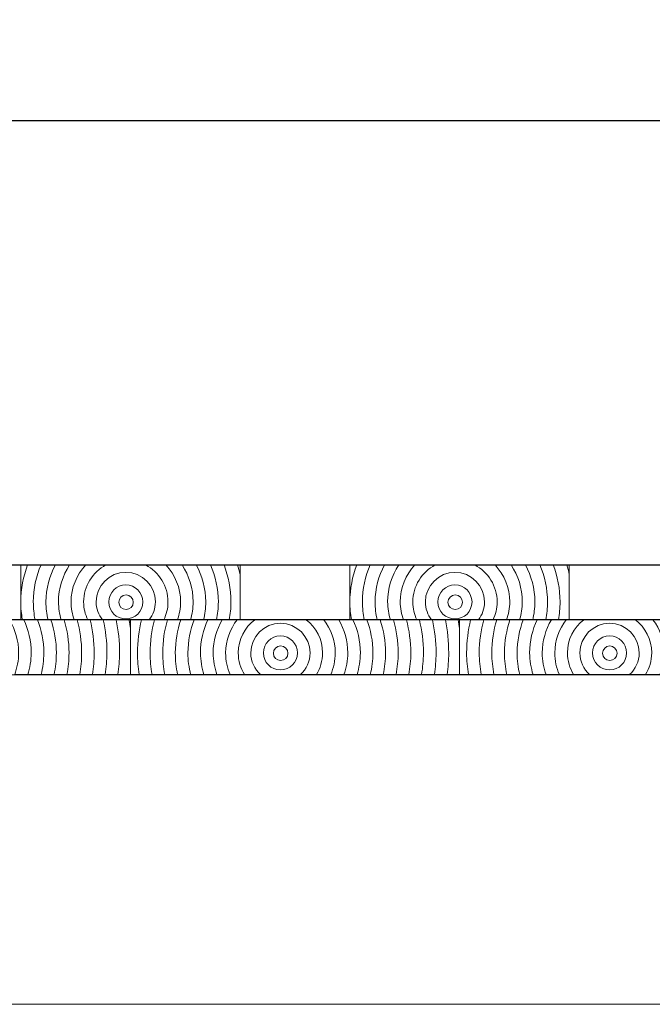
# Model space of a CAD drawing. Units: inches. Extents: x -509 to 24578, y -5951 to 3214.
# Drawn here: x 1065 to 1353, y 2766 to 3214 of the extents above; entities that cross this region are included whole.
import ezdxf

# ---------------------------------------------------------------- set-up
doc = ezdxf.new("R2010")
doc.units = ezdxf.units.IN
doc.header["$MEASUREMENT"] = 0
doc.layers.add('Namnruta', color=7, linetype='Continuous')
doc.styles.get("Standard").update_dxf_attribs({"font": 'verdana.ttf'})
doc.dimstyles.get("Standard").update_dxf_attribs({"dimtxt": 70, "dimasz": 70, "dimexe": 0.18, "dimexo": 0.0625, "dimgap": 0.09, "dimtad": 0, "dimtih": 1, "dimtoh": 1, "dimdec": 0, "dimzin": 0, "dimdsep": 46, "dimtxsty": 'Standard', "dimcen": 0.09, "dimadec": 0, "dimazin": 0, "dimtfac": 1, "dimtdec": 0, "dimtofl": 0, "dimtmove": 0, "dimatfit": 3, "dimfxl": 1, "dimtolj": 1, "dimtzin": 0, "dimarcsym": 0})

# ---------------------------------------------------------------- blocks, each defined once
blk = doc.blocks.new('*D207')
at = {"color": 0, "lineweight": -2, "transparency": 16777216}
for p, q in [((-432.9, 2966.06), (-432.9, 3168.52)), ((-362.9, 3168.34), (3026.38, 3168.34)), ((6647.1, 3168.34), (3257.81, 3168.34)), ((6717.1, 2966.06), (6717.1, 3168.52))]:
    blk.add_line(p, q, dxfattribs=at)
at = {"color": 0, "transparency": 16777216}
for points in [[(-362.9, 3180), (-362.9, 3156.67), (-432.9, 3168.34)], [(6647.1, 3180), (6647.1, 3156.67), (6717.1, 3168.34)]]:
    blk.add_solid(points, dxfattribs=at)
at = {"layer": 'Defpoints', "color": 0, "transparency": 16777216}
for p in [(6717.1, 3168.34), (-432.9, 2965.99), (6717.1, 2965.99)]:
    blk.add_point(p, dxfattribs=at)
at = {"color": 0, "transparency": 16777216, "insert": (3142.1, 3168.34), "char_height": 70, "attachment_point": 5}
blk.add_mtext('\\A1;7150', dxfattribs=at)

msp = doc.modelspace()

# ---------------------------------------------------------------- linework, layer by layer
msp.add_line((-432.9, 2965.99), (6717.1, 2965.99))
at = {"color": 7}
msp.add_line((6717.1, 2940.99), (-432.9, 2940.99), dxfattribs=at)
at = {"layer": 'Namnruta', "color": 7, "lineweight": 9}
for p, q in [((-359.89, 2915.95), (6641.34, 2915.95)), ((6641.34, 2765.92), (-359.89, 2765.92))]:
    msp.add_line(p, q, dxfattribs=at)
for points, knots in [([(1065.31, 2965.99), (1065.31, 2965.99), (1065.31, 2949.12), (1065.31, 2949.12), (1065.31, 2955.07), (1066.44, 2960.74), (1068.43, 2965.99), (1068.43, 2965.99), (1065.31, 2965.99), (1065.31, 2965.99)], [0, 0, 0, 0, 1, 1, 1, 2, 2, 2, 3, 3, 3, 3]), ([(1071.04, 2949.12), (1071.04, 2955.12), (1072.32, 2960.82), (1074.58, 2965.99), (1074.58, 2965.99), (1068.43, 2965.99), (1068.43, 2965.99), (1066.44, 2960.74), (1065.31, 2955.07), (1065.31, 2949.12), (1065.31, 2946.35), (1065.59, 2943.64), (1066.05, 2940.99), (1066.05, 2940.99), (1071.84, 2940.99), (1071.84, 2940.99), (1071.33, 2943.62), (1071.04, 2946.34), (1071.04, 2949.12)], [0, 0, 0, 0, 1, 1, 1, 2, 2, 2, 3, 3, 3, 4, 4, 4, 5, 5, 5, 6, 6, 6, 6]), ([(1076.77, 2949.12), (1076.77, 2955.24), (1078.43, 2960.93), (1081.11, 2965.99), (1081.11, 2965.99), (1074.58, 2965.99), (1074.58, 2965.99), (1072.32, 2960.82), (1071.04, 2955.12), (1071.04, 2949.12), (1071.04, 2946.34), (1071.33, 2943.62), (1071.84, 2940.99), (1071.84, 2940.99), (1077.76, 2940.99), (1077.76, 2940.99), (1077.16, 2943.61), (1076.77, 2946.32), (1076.77, 2949.12)], [0, 0, 0, 0, 1, 1, 1, 2, 2, 2, 3, 3, 3, 4, 4, 4, 5, 5, 5, 6, 6, 6, 6]), ([(1077.76, 2940.99), (1077.76, 2940.99), (1083.75, 2940.99), (1083.75, 2940.99), (1083.02, 2943.6), (1082.51, 2946.29), (1082.51, 2949.12), (1082.51, 2955.36), (1084.4, 2961.15), (1087.61, 2965.99), (1087.61, 2965.99), (1081.11, 2965.99), (1081.11, 2965.99), (1078.43, 2960.93), (1076.77, 2955.24), (1076.77, 2949.12), (1076.77, 2946.32), (1077.16, 2943.61), (1077.76, 2940.99)], [0, 0, 0, 0, 1, 1, 1, 2, 2, 2, 3, 3, 3, 4, 4, 4, 5, 5, 5, 6, 6, 6, 6]), ([(1088.25, 2949.12), (1088.25, 2955.65), (1090.82, 2961.54), (1094.92, 2965.99), (1094.92, 2965.99), (1087.61, 2965.99), (1087.61, 2965.99), (1084.4, 2961.15), (1082.51, 2955.36), (1082.51, 2949.12), (1082.51, 2946.29), (1083.02, 2943.6), (1083.75, 2940.99), (1083.75, 2940.99), (1089.72, 2940.99), (1089.72, 2940.99), (1088.83, 2943.55), (1088.25, 2946.26), (1088.25, 2949.12)], [0, 0, 0, 0, 1, 1, 1, 2, 2, 2, 3, 3, 3, 4, 4, 4, 5, 5, 5, 6, 6, 6, 6]), ([(1093.98, 2949.12), (1093.98, 2956.45), (1098.14, 2962.74), (1104.17, 2965.99), (1104.17, 2965.99), (1094.92, 2965.99), (1094.92, 2965.99), (1090.82, 2961.54), (1088.25, 2955.65), (1088.25, 2949.12), (1088.25, 2946.26), (1088.83, 2943.55), (1089.72, 2940.99), (1089.72, 2940.99), (1095.85, 2940.99), (1095.85, 2940.99), (1094.68, 2943.47), (1093.98, 2946.21), (1093.98, 2949.12)], [0, 0, 0, 0, 1, 1, 1, 2, 2, 2, 3, 3, 3, 4, 4, 4, 5, 5, 5, 6, 6, 6, 6]), ([(1093.98, 2949.12), (1093.98, 2946.21), (1094.68, 2943.47), (1095.85, 2940.99), (1095.85, 2940.99), (1102.52, 2940.99), (1102.52, 2940.99), (1100.78, 2943.26), (1099.71, 2946.06), (1099.71, 2949.13), (1099.71, 2956.57), (1105.76, 2962.62), (1113.2, 2962.62), (1120.64, 2962.62), (1126.69, 2956.57), (1126.69, 2949.13), (1126.69, 2946.06), (1125.63, 2943.26), (1123.89, 2940.99), (1123.89, 2940.99), (1130.56, 2940.99), (1130.56, 2940.99), (1131.73, 2943.47), (1132.43, 2946.21), (1132.43, 2949.12), (1132.43, 2956.45), (1128.28, 2962.74), (1122.24, 2965.99), (1122.24, 2965.99), (1104.17, 2965.99), (1104.17, 2965.99), (1098.14, 2962.74), (1093.98, 2956.45), (1093.98, 2949.12)], [0, 0, 0, 0, 1, 1, 1, 2, 2, 2, 3, 3, 3, 4, 4, 4, 5, 5, 5, 6, 6, 6, 7, 7, 7, 8, 8, 8, 9, 9, 9, 10, 10, 10, 11, 11, 11, 11]), ([(1131.49, 2965.99), (1131.49, 2965.99), (1122.24, 2965.99), (1122.24, 2965.99), (1128.28, 2962.74), (1132.43, 2956.45), (1132.43, 2949.12), (1132.43, 2946.21), (1131.73, 2943.47), (1130.56, 2940.99), (1130.56, 2940.99), (1136.7, 2940.99), (1136.7, 2940.99), (1137.59, 2943.55), (1138.18, 2946.26), (1138.18, 2949.12), (1138.18, 2955.65), (1135.6, 2961.54), (1131.49, 2965.99)], [0, 0, 0, 0, 1, 1, 1, 2, 2, 2, 3, 3, 3, 4, 4, 4, 5, 5, 5, 6, 6, 6, 6]), ([(1138.18, 2949.12), (1138.18, 2946.26), (1137.59, 2943.55), (1136.7, 2940.99), (1136.7, 2940.99), (1142.67, 2940.99), (1142.67, 2940.99), (1143.4, 2943.6), (1143.91, 2946.29), (1143.91, 2949.12), (1143.91, 2955.36), (1142.02, 2961.15), (1138.82, 2965.99), (1138.82, 2965.99), (1131.49, 2965.99), (1131.49, 2965.99), (1135.6, 2961.54), (1138.18, 2955.65), (1138.18, 2949.12)], [0, 0, 0, 0, 1, 1, 1, 2, 2, 2, 3, 3, 3, 4, 4, 4, 5, 5, 5, 6, 6, 6, 6]), ([(1143.91, 2949.12), (1143.91, 2946.29), (1143.4, 2943.6), (1142.67, 2940.99), (1142.67, 2940.99), (1148.65, 2940.99), (1148.65, 2940.99), (1149.26, 2943.61), (1149.64, 2946.32), (1149.64, 2949.12), (1149.64, 2955.24), (1147.98, 2960.93), (1145.31, 2965.99), (1145.31, 2965.99), (1138.82, 2965.99), (1138.82, 2965.99), (1142.02, 2961.15), (1143.91, 2955.36), (1143.91, 2949.12)], [0, 0, 0, 0, 1, 1, 1, 2, 2, 2, 3, 3, 3, 4, 4, 4, 5, 5, 5, 6, 6, 6, 6]), ([(1149.64, 2949.12), (1149.64, 2946.32), (1149.26, 2943.61), (1148.65, 2940.99), (1148.65, 2940.99), (1154.57, 2940.99), (1154.57, 2940.99), (1155.09, 2943.62), (1155.38, 2946.34), (1155.38, 2949.12), (1155.38, 2955.12), (1154.09, 2960.82), (1151.83, 2965.99), (1151.83, 2965.99), (1145.31, 2965.99), (1145.31, 2965.99), (1147.98, 2960.93), (1149.64, 2955.24), (1149.64, 2949.12)], [0, 0, 0, 0, 1, 1, 1, 2, 2, 2, 3, 3, 3, 4, 4, 4, 5, 5, 5, 6, 6, 6, 6]), ([(1157.98, 2965.99), (1157.98, 2965.99), (1151.83, 2965.99), (1151.83, 2965.99), (1154.09, 2960.82), (1155.38, 2955.12), (1155.38, 2949.12), (1155.38, 2946.34), (1155.09, 2943.62), (1154.57, 2940.99), (1154.57, 2940.99), (1160.37, 2940.99), (1160.37, 2940.99), (1160.82, 2943.64), (1161.11, 2946.35), (1161.11, 2949.12), (1161.11, 2955.07), (1159.97, 2960.74), (1157.98, 2965.99)], [0, 0, 0, 0, 1, 1, 1, 2, 2, 2, 3, 3, 3, 4, 4, 4, 5, 5, 5, 6, 6, 6, 6]), ([(1161.11, 2949.12), (1161.11, 2946.35), (1160.82, 2943.64), (1160.37, 2940.99), (1160.37, 2940.99), (1165.33, 2940.99), (1165.33, 2940.99), (1165.33, 2940.99), (1165.33, 2961.68), (1165.33, 2961.68), (1164.98, 2963.14), (1164.58, 2964.58), (1164.11, 2965.99), (1164.11, 2965.99), (1157.98, 2965.99), (1157.98, 2965.99), (1159.97, 2960.74), (1161.11, 2955.07), (1161.11, 2949.12)], [0, 0, 0, 0, 1, 1, 1, 2, 2, 2, 3, 3, 3, 4, 4, 4, 5, 5, 5, 6, 6, 6, 6]), ([(1165.33, 2965.99), (1165.33, 2965.99), (1164.11, 2965.99), (1164.11, 2965.99), (1164.58, 2964.58), (1164.98, 2963.14), (1165.33, 2961.68), (1165.33, 2961.68), (1165.33, 2965.99), (1165.33, 2965.99)], [0, 0, 0, 0, 1, 1, 1, 2, 2, 2, 3, 3, 3, 3]), ([(1215.33, 2965.99), (1215.33, 2965.99), (1215.33, 2949.12), (1215.33, 2949.12), (1215.33, 2955.07), (1216.47, 2960.74), (1218.46, 2965.99), (1218.46, 2965.99), (1215.33, 2965.99), (1215.33, 2965.99)], [0, 0, 0, 0, 1, 1, 1, 2, 2, 2, 3, 3, 3, 3]), ([(1221.06, 2949.12), (1221.06, 2955.12), (1222.35, 2960.82), (1224.61, 2965.99), (1224.61, 2965.99), (1218.46, 2965.99), (1218.46, 2965.99), (1216.47, 2960.74), (1215.33, 2955.07), (1215.33, 2949.12), (1215.33, 2946.35), (1215.62, 2943.64), (1216.08, 2940.99), (1216.08, 2940.99), (1221.87, 2940.99), (1221.87, 2940.99), (1221.35, 2943.62), (1221.06, 2946.34), (1221.06, 2949.12)], [0, 0, 0, 0, 1, 1, 1, 2, 2, 2, 3, 3, 3, 4, 4, 4, 5, 5, 5, 6, 6, 6, 6]), ([(1226.8, 2949.12), (1226.8, 2955.24), (1228.46, 2960.93), (1231.13, 2965.99), (1231.13, 2965.99), (1224.61, 2965.99), (1224.61, 2965.99), (1222.35, 2960.82), (1221.06, 2955.12), (1221.06, 2949.12), (1221.06, 2946.34), (1221.35, 2943.62), (1221.87, 2940.99), (1221.87, 2940.99), (1227.79, 2940.99), (1227.79, 2940.99), (1227.18, 2943.61), (1226.8, 2946.32), (1226.8, 2949.12)], [0, 0, 0, 0, 1, 1, 1, 2, 2, 2, 3, 3, 3, 4, 4, 4, 5, 5, 5, 6, 6, 6, 6]), ([(1227.79, 2940.99), (1227.79, 2940.99), (1233.77, 2940.99), (1233.77, 2940.99), (1233.05, 2943.6), (1232.54, 2946.29), (1232.54, 2949.12), (1232.54, 2955.36), (1234.43, 2961.15), (1237.63, 2965.99), (1237.63, 2965.99), (1231.13, 2965.99), (1231.13, 2965.99), (1228.46, 2960.93), (1226.8, 2955.24), (1226.8, 2949.12), (1226.8, 2946.32), (1227.18, 2943.61), (1227.79, 2940.99)], [0, 0, 0, 0, 1, 1, 1, 2, 2, 2, 3, 3, 3, 4, 4, 4, 5, 5, 5, 6, 6, 6, 6]), ([(1238.27, 2949.12), (1238.27, 2955.65), (1240.84, 2961.54), (1244.95, 2965.99), (1244.95, 2965.99), (1237.63, 2965.99), (1237.63, 2965.99), (1234.43, 2961.15), (1232.54, 2955.36), (1232.54, 2949.12), (1232.54, 2946.29), (1233.05, 2943.6), (1233.77, 2940.99), (1233.77, 2940.99), (1239.75, 2940.99), (1239.75, 2940.99), (1238.86, 2943.55), (1238.27, 2946.26), (1238.27, 2949.12)], [0, 0, 0, 0, 1, 1, 1, 2, 2, 2, 3, 3, 3, 4, 4, 4, 5, 5, 5, 6, 6, 6, 6]), ([(1244.01, 2949.12), (1244.01, 2956.45), (1248.16, 2962.74), (1254.19, 2965.99), (1254.19, 2965.99), (1244.95, 2965.99), (1244.95, 2965.99), (1240.84, 2961.54), (1238.27, 2955.65), (1238.27, 2949.12), (1238.27, 2946.26), (1238.86, 2943.55), (1239.75, 2940.99), (1239.75, 2940.99), (1245.88, 2940.99), (1245.88, 2940.99), (1244.71, 2943.47), (1244.01, 2946.21), (1244.01, 2949.12)], [0, 0, 0, 0, 1, 1, 1, 2, 2, 2, 3, 3, 3, 4, 4, 4, 5, 5, 5, 6, 6, 6, 6]), ([(1244.01, 2949.12), (1244.01, 2946.21), (1244.71, 2943.47), (1245.88, 2940.99), (1245.88, 2940.99), (1252.54, 2940.99), (1252.54, 2940.99), (1250.81, 2943.26), (1249.74, 2946.06), (1249.74, 2949.13), (1249.74, 2956.57), (1255.79, 2962.62), (1263.23, 2962.62), (1270.67, 2962.62), (1276.72, 2956.57), (1276.72, 2949.13), (1276.72, 2946.06), (1275.65, 2943.26), (1273.91, 2940.99), (1273.91, 2940.99), (1280.59, 2940.99), (1280.59, 2940.99), (1281.76, 2943.47), (1282.46, 2946.21), (1282.46, 2949.12), (1282.46, 2956.45), (1278.3, 2962.74), (1272.27, 2965.99), (1272.27, 2965.99), (1254.19, 2965.99), (1254.19, 2965.99), (1248.16, 2962.74), (1244.01, 2956.45), (1244.01, 2949.12)], [0, 0, 0, 0, 1, 1, 1, 2, 2, 2, 3, 3, 3, 4, 4, 4, 5, 5, 5, 6, 6, 6, 7, 7, 7, 8, 8, 8, 9, 9, 9, 10, 10, 10, 11, 11, 11, 11]), ([(1281.52, 2965.99), (1281.52, 2965.99), (1272.27, 2965.99), (1272.27, 2965.99), (1278.3, 2962.74), (1282.46, 2956.45), (1282.46, 2949.12), (1282.46, 2946.21), (1281.76, 2943.47), (1280.59, 2940.99), (1280.59, 2940.99), (1286.73, 2940.99), (1286.73, 2940.99), (1287.61, 2943.55), (1288.2, 2946.26), (1288.2, 2949.12), (1288.2, 2955.65), (1285.63, 2961.54), (1281.52, 2965.99)], [0, 0, 0, 0, 1, 1, 1, 2, 2, 2, 3, 3, 3, 4, 4, 4, 5, 5, 5, 6, 6, 6, 6]), ([(1288.2, 2949.12), (1288.2, 2946.26), (1287.61, 2943.55), (1286.73, 2940.99), (1286.73, 2940.99), (1292.7, 2940.99), (1292.7, 2940.99), (1293.42, 2943.6), (1293.93, 2946.29), (1293.93, 2949.12), (1293.93, 2955.36), (1292.05, 2961.15), (1288.84, 2965.99), (1288.84, 2965.99), (1281.52, 2965.99), (1281.52, 2965.99), (1285.63, 2961.54), (1288.2, 2955.65), (1288.2, 2949.12)], [0, 0, 0, 0, 1, 1, 1, 2, 2, 2, 3, 3, 3, 4, 4, 4, 5, 5, 5, 6, 6, 6, 6]), ([(1293.93, 2949.12), (1293.93, 2946.29), (1293.42, 2943.6), (1292.7, 2940.99), (1292.7, 2940.99), (1298.68, 2940.99), (1298.68, 2940.99), (1299.28, 2943.61), (1299.67, 2946.32), (1299.67, 2949.12), (1299.67, 2955.24), (1298.01, 2960.93), (1295.33, 2965.99), (1295.33, 2965.99), (1288.84, 2965.99), (1288.84, 2965.99), (1292.05, 2961.15), (1293.93, 2955.36), (1293.93, 2949.12)], [0, 0, 0, 0, 1, 1, 1, 2, 2, 2, 3, 3, 3, 4, 4, 4, 5, 5, 5, 6, 6, 6, 6]), ([(1299.67, 2949.12), (1299.67, 2946.32), (1299.28, 2943.61), (1298.68, 2940.99), (1298.68, 2940.99), (1304.6, 2940.99), (1304.6, 2940.99), (1305.11, 2943.62), (1305.4, 2946.34), (1305.4, 2949.12), (1305.4, 2955.12), (1304.12, 2960.82), (1301.86, 2965.99), (1301.86, 2965.99), (1295.33, 2965.99), (1295.33, 2965.99), (1298.01, 2960.93), (1299.67, 2955.24), (1299.67, 2949.12)], [0, 0, 0, 0, 1, 1, 1, 2, 2, 2, 3, 3, 3, 4, 4, 4, 5, 5, 5, 6, 6, 6, 6]), ([(1308.01, 2965.99), (1308.01, 2965.99), (1301.86, 2965.99), (1301.86, 2965.99), (1304.12, 2960.82), (1305.4, 2955.12), (1305.4, 2949.12), (1305.4, 2946.34), (1305.11, 2943.62), (1304.6, 2940.99), (1304.6, 2940.99), (1310.39, 2940.99), (1310.39, 2940.99), (1310.85, 2943.64), (1311.14, 2946.35), (1311.14, 2949.12), (1311.14, 2955.07), (1310, 2960.74), (1308.01, 2965.99)], [0, 0, 0, 0, 1, 1, 1, 2, 2, 2, 3, 3, 3, 4, 4, 4, 5, 5, 5, 6, 6, 6, 6]), ([(1311.14, 2949.12), (1311.14, 2946.35), (1310.85, 2943.64), (1310.39, 2940.99), (1310.39, 2940.99), (1315.35, 2940.99), (1315.35, 2940.99), (1315.35, 2940.99), (1315.35, 2961.68), (1315.35, 2961.68), (1315, 2963.14), (1314.61, 2964.58), (1314.14, 2965.99), (1314.14, 2965.99), (1308.01, 2965.99), (1308.01, 2965.99), (1310, 2960.74), (1311.14, 2955.07), (1311.14, 2949.12)], [0, 0, 0, 0, 1, 1, 1, 2, 2, 2, 3, 3, 3, 4, 4, 4, 5, 5, 5, 6, 6, 6, 6]), ([(1315.35, 2965.99), (1315.35, 2965.99), (1314.14, 2965.99), (1314.14, 2965.99), (1314.61, 2964.58), (1315, 2963.14), (1315.35, 2961.68), (1315.35, 2961.68), (1315.35, 2965.99), (1315.35, 2965.99)], [0, 0, 0, 0, 1, 1, 1, 2, 2, 2, 3, 3, 3, 3]), ([(1126.69, 2949.13), (1126.69, 2956.57), (1120.64, 2962.62), (1113.2, 2962.62), (1105.76, 2962.62), (1099.71, 2956.57), (1099.71, 2949.13), (1099.71, 2946.06), (1100.78, 2943.26), (1102.52, 2940.99), (1102.52, 2940.99), (1123.89, 2940.99), (1123.89, 2940.99), (1125.63, 2943.26), (1126.69, 2946.06), (1126.69, 2949.13)], [0, 0, 0, 0, 1, 1, 1, 2, 2, 2, 3, 3, 3, 4, 4, 4, 5, 5, 5, 5]), ([(1276.72, 2949.13), (1276.72, 2956.57), (1270.67, 2962.62), (1263.23, 2962.62), (1255.79, 2962.62), (1249.74, 2956.57), (1249.74, 2949.13), (1249.74, 2946.06), (1250.81, 2943.26), (1252.54, 2940.99), (1252.54, 2940.99), (1273.91, 2940.99), (1273.91, 2940.99), (1275.65, 2943.26), (1276.72, 2946.06), (1276.72, 2949.13)], [0, 0, 0, 0, 1, 1, 1, 2, 2, 2, 3, 3, 3, 4, 4, 4, 5, 5, 5, 5]), ([(1113.2, 2941.37), (1108.92, 2941.37), (1105.45, 2944.84), (1105.45, 2949.13), (1105.45, 2953.41), (1108.92, 2956.88), (1113.2, 2956.88), (1117.49, 2956.88), (1120.96, 2953.41), (1120.96, 2949.13), (1120.96, 2944.84), (1117.49, 2941.37), (1113.2, 2941.37)], [0, 0, 0, 0, 1, 1, 1, 2, 2, 2, 3, 3, 3, 4, 4, 4, 4]), ([(1113.2, 2956.88), (1108.92, 2956.88), (1105.45, 2953.41), (1105.45, 2949.13), (1105.45, 2944.84), (1108.92, 2941.37), (1113.2, 2941.37), (1117.49, 2941.37), (1120.96, 2944.84), (1120.96, 2949.13), (1120.96, 2953.41), (1117.49, 2956.88), (1113.2, 2956.88)], [0, 0, 0, 0, 1, 1, 1, 2, 2, 2, 3, 3, 3, 4, 4, 4, 4]), ([(1263.23, 2941.37), (1258.95, 2941.37), (1255.48, 2944.84), (1255.48, 2949.13), (1255.48, 2953.41), (1258.95, 2956.88), (1263.23, 2956.88), (1267.51, 2956.88), (1270.99, 2953.41), (1270.99, 2949.13), (1270.99, 2944.84), (1267.51, 2941.37), (1263.23, 2941.37)], [0, 0, 0, 0, 1, 1, 1, 2, 2, 2, 3, 3, 3, 4, 4, 4, 4]), ([(1263.23, 2956.88), (1258.95, 2956.88), (1255.48, 2953.41), (1255.48, 2949.13), (1255.48, 2944.84), (1258.95, 2941.37), (1263.23, 2941.37), (1267.51, 2941.37), (1270.99, 2944.84), (1270.99, 2949.13), (1270.99, 2953.41), (1267.51, 2956.88), (1263.23, 2956.88)], [0, 0, 0, 0, 1, 1, 1, 2, 2, 2, 3, 3, 3, 4, 4, 4, 4]), ([(1113.32, 2945.67), (1111.48, 2945.67), (1110, 2947.16), (1110, 2948.99), (1110, 2950.83), (1111.48, 2952.31), (1113.32, 2952.31), (1115.14, 2952.31), (1116.63, 2950.83), (1116.63, 2948.99), (1116.63, 2947.16), (1115.14, 2945.67), (1113.32, 2945.67)], [0, 0, 0, 0, 1, 1, 1, 2, 2, 2, 3, 3, 3, 4, 4, 4, 4]), ([(1113.32, 2952.31), (1111.48, 2952.31), (1110, 2950.83), (1110, 2948.99), (1110, 2947.16), (1111.48, 2945.67), (1113.32, 2945.67), (1115.14, 2945.67), (1116.63, 2947.16), (1116.63, 2948.99), (1116.63, 2950.83), (1115.14, 2952.31), (1113.32, 2952.31)], [0, 0, 0, 0, 1, 1, 1, 2, 2, 2, 3, 3, 3, 4, 4, 4, 4]), ([(1263.34, 2945.67), (1261.51, 2945.67), (1260.03, 2947.16), (1260.03, 2948.99), (1260.03, 2950.83), (1261.51, 2952.31), (1263.34, 2952.31), (1265.17, 2952.31), (1266.66, 2950.83), (1266.66, 2948.99), (1266.66, 2947.16), (1265.17, 2945.67), (1263.34, 2945.67)], [0, 0, 0, 0, 1, 1, 1, 2, 2, 2, 3, 3, 3, 4, 4, 4, 4]), ([(1263.34, 2952.31), (1261.51, 2952.31), (1260.03, 2950.83), (1260.03, 2948.99), (1260.03, 2947.16), (1261.51, 2945.67), (1263.34, 2945.67), (1265.17, 2945.67), (1266.66, 2947.16), (1266.66, 2948.99), (1266.66, 2950.83), (1265.17, 2952.31), (1263.34, 2952.31)], [0, 0, 0, 0, 1, 1, 1, 2, 2, 2, 3, 3, 3, 4, 4, 4, 4]), ([(1065.31, 2940.99), (1065.31, 2940.99), (1066.05, 2940.99), (1066.05, 2940.99), (1065.59, 2943.64), (1065.31, 2946.35), (1065.31, 2949.12), (1065.31, 2949.12), (1065.31, 2940.99), (1065.31, 2940.99)], [0, 0, 0, 0, 1, 1, 1, 2, 2, 2, 3, 3, 3, 3]), ([(1215.33, 2940.99), (1215.33, 2940.99), (1216.08, 2940.99), (1216.08, 2940.99), (1215.62, 2943.64), (1215.33, 2946.35), (1215.33, 2949.12), (1215.33, 2949.12), (1215.33, 2940.99), (1215.33, 2940.99)], [0, 0, 0, 0, 1, 1, 1, 2, 2, 2, 3, 3, 3, 3]), ([(1064.35, 2925.93), (1064.35, 2922.45), (1063.64, 2919.16), (1062.57, 2916.04), (1062.57, 2916.04), (1068.55, 2916.04), (1068.55, 2916.04), (1069.45, 2919.2), (1070.09, 2922.48), (1070.09, 2925.93), (1070.09, 2931.33), (1068.83, 2936.43), (1066.7, 2941.05), (1066.7, 2941.05), (1060.21, 2941.05), (1060.21, 2941.05), (1062.77, 2936.56), (1064.35, 2931.45), (1064.35, 2925.93)], [0, 0, 0, 0, 1, 1, 1, 2, 2, 2, 3, 3, 3, 4, 4, 4, 5, 5, 5, 6, 6, 6, 6]), ([(1072.97, 2941.05), (1072.97, 2941.05), (1066.7, 2941.05), (1066.7, 2941.05), (1068.83, 2936.43), (1070.09, 2931.33), (1070.09, 2925.93), (1070.09, 2922.48), (1069.45, 2919.2), (1068.55, 2916.04), (1068.55, 2916.04), (1074.6, 2916.04), (1074.6, 2916.04), (1075.37, 2919.22), (1075.82, 2922.52), (1075.82, 2925.93), (1075.82, 2931.26), (1074.79, 2936.35), (1072.97, 2941.05)], [0, 0, 0, 0, 1, 1, 1, 2, 2, 2, 3, 3, 3, 4, 4, 4, 5, 5, 5, 6, 6, 6, 6]), ([(1075.82, 2925.93), (1075.82, 2922.52), (1075.37, 2919.22), (1074.6, 2916.04), (1074.6, 2916.04), (1080.52, 2916.04), (1080.52, 2916.04), (1081.19, 2919.23), (1081.55, 2922.54), (1081.55, 2925.92), (1081.55, 2931.21), (1080.66, 2936.28), (1079.07, 2941.05), (1079.07, 2941.05), (1072.97, 2941.05), (1072.97, 2941.05), (1074.79, 2936.35), (1075.82, 2931.26), (1075.82, 2925.93)], [0, 0, 0, 0, 1, 1, 1, 2, 2, 2, 3, 3, 3, 4, 4, 4, 5, 5, 5, 6, 6, 6, 6]), ([(1081.55, 2925.92), (1081.55, 2922.54), (1081.19, 2919.23), (1080.52, 2916.04), (1080.52, 2916.04), (1086.37, 2916.04), (1086.37, 2916.04), (1086.96, 2919.25), (1087.32, 2922.54), (1087.32, 2925.92), (1087.32, 2931.18), (1086.52, 2936.24), (1085.11, 2941.05), (1085.11, 2941.05), (1079.07, 2941.05), (1079.07, 2941.05), (1080.66, 2936.28), (1081.55, 2931.21), (1081.55, 2925.92)], [0, 0, 0, 0, 1, 1, 1, 2, 2, 2, 3, 3, 3, 4, 4, 4, 5, 5, 5, 6, 6, 6, 6]), ([(1087.32, 2925.92), (1087.32, 2922.54), (1086.96, 2919.25), (1086.37, 2916.04), (1086.37, 2916.04), (1092.18, 2916.04), (1092.18, 2916.04), (1092.72, 2919.26), (1093.07, 2922.55), (1093.07, 2925.92), (1093.07, 2931.16), (1092.32, 2936.21), (1091.05, 2941.05), (1091.05, 2941.05), (1085.11, 2941.05), (1085.11, 2941.05), (1086.52, 2936.24), (1087.32, 2931.18), (1087.32, 2925.92)], [0, 0, 0, 0, 1, 1, 1, 2, 2, 2, 3, 3, 3, 4, 4, 4, 5, 5, 5, 6, 6, 6, 6]), ([(1096.98, 2941.05), (1096.98, 2941.05), (1091.05, 2941.05), (1091.05, 2941.05), (1092.32, 2936.21), (1093.07, 2931.16), (1093.07, 2925.92), (1093.07, 2922.55), (1092.72, 2919.26), (1092.18, 2916.04), (1092.18, 2916.04), (1097.99, 2916.04), (1097.99, 2916.04), (1098.49, 2919.27), (1098.82, 2922.56), (1098.82, 2925.92), (1098.82, 2931.14), (1098.14, 2936.19), (1096.98, 2941.05)], [0, 0, 0, 0, 1, 1, 1, 2, 2, 2, 3, 3, 3, 4, 4, 4, 5, 5, 5, 6, 6, 6, 6]), ([(1098.82, 2925.92), (1098.82, 2922.56), (1098.49, 2919.27), (1097.99, 2916.04), (1097.99, 2916.04), (1103.81, 2916.04), (1103.81, 2916.04), (1104.27, 2919.28), (1104.59, 2922.56), (1104.59, 2925.92), (1104.59, 2931.12), (1103.99, 2936.17), (1102.92, 2941.05), (1102.92, 2941.05), (1096.98, 2941.05), (1096.98, 2941.05), (1098.14, 2936.19), (1098.82, 2931.14), (1098.82, 2925.92)], [0, 0, 0, 0, 1, 1, 1, 2, 2, 2, 3, 3, 3, 4, 4, 4, 5, 5, 5, 6, 6, 6, 6]), ([(1108.83, 2941.05), (1108.83, 2941.05), (1102.92, 2941.05), (1102.92, 2941.05), (1103.99, 2936.17), (1104.59, 2931.12), (1104.59, 2925.92), (1104.59, 2922.56), (1104.27, 2919.28), (1103.81, 2916.04), (1103.81, 2916.04), (1109.64, 2916.04), (1109.64, 2916.04), (1110.06, 2919.28), (1110.35, 2922.57), (1110.35, 2925.92), (1110.35, 2931.1), (1109.82, 2936.15), (1108.83, 2941.05)], [0, 0, 0, 0, 1, 1, 1, 2, 2, 2, 3, 3, 3, 4, 4, 4, 5, 5, 5, 6, 6, 6, 6]), ([(1110.35, 2925.92), (1110.35, 2922.57), (1110.06, 2919.28), (1109.64, 2916.04), (1109.64, 2916.04), (1115.27, 2916.04), (1115.27, 2916.04), (1115.27, 2916.04), (1115.27, 2937.01), (1115.27, 2937.01), (1115.09, 2938.36), (1114.9, 2939.71), (1114.65, 2941.05), (1114.65, 2941.05), (1108.83, 2941.05), (1108.83, 2941.05), (1109.82, 2936.15), (1110.35, 2931.1), (1110.35, 2925.92)], [0, 0, 0, 0, 1, 1, 1, 2, 2, 2, 3, 3, 3, 4, 4, 4, 5, 5, 5, 6, 6, 6, 6]), ([(1115.27, 2941.05), (1115.27, 2941.05), (1114.65, 2941.05), (1114.65, 2941.05), (1114.9, 2939.71), (1115.09, 2938.36), (1115.27, 2937.01), (1115.27, 2937.01), (1115.27, 2941.05), (1115.27, 2941.05)], [0, 0, 0, 0, 1, 1, 1, 2, 2, 2, 3, 3, 3, 3]), ([(1120.34, 2941.05), (1120.34, 2941.05), (1115.27, 2941.05), (1115.27, 2941.05), (1115.27, 2941.05), (1115.27, 2916.04), (1115.27, 2916.04), (1115.27, 2916.04), (1119.33, 2916.04), (1119.33, 2916.04), (1118.84, 2919.27), (1118.5, 2922.56), (1118.5, 2925.92), (1118.5, 2931.14), (1119.18, 2936.19), (1120.34, 2941.05)], [0, 0, 0, 0, 1, 1, 1, 2, 2, 2, 3, 3, 3, 4, 4, 4, 5, 5, 5, 5]), ([(1124.25, 2925.92), (1124.25, 2931.16), (1125, 2936.21), (1126.28, 2941.05), (1126.28, 2941.05), (1120.34, 2941.05), (1120.34, 2941.05), (1119.18, 2936.19), (1118.5, 2931.14), (1118.5, 2925.92), (1118.5, 2922.56), (1118.84, 2919.27), (1119.33, 2916.04), (1119.33, 2916.04), (1125.15, 2916.04), (1125.15, 2916.04), (1124.61, 2919.26), (1124.25, 2922.55), (1124.25, 2925.92)], [0, 0, 0, 0, 1, 1, 1, 2, 2, 2, 3, 3, 3, 4, 4, 4, 5, 5, 5, 6, 6, 6, 6]), ([(1130.02, 2925.92), (1130.02, 2931.18), (1130.81, 2936.24), (1132.22, 2941.05), (1132.22, 2941.05), (1126.28, 2941.05), (1126.28, 2941.05), (1125, 2936.21), (1124.25, 2931.16), (1124.25, 2925.92), (1124.25, 2922.55), (1124.61, 2919.26), (1125.15, 2916.04), (1125.15, 2916.04), (1130.97, 2916.04), (1130.97, 2916.04), (1130.37, 2919.25), (1130.02, 2922.54), (1130.02, 2925.92)], [0, 0, 0, 0, 1, 1, 1, 2, 2, 2, 3, 3, 3, 4, 4, 4, 5, 5, 5, 6, 6, 6, 6]), ([(1130.97, 2916.04), (1130.97, 2916.04), (1136.81, 2916.04), (1136.81, 2916.04), (1136.13, 2919.23), (1135.77, 2922.54), (1135.77, 2925.92), (1135.77, 2931.21), (1136.67, 2936.28), (1138.26, 2941.05), (1138.26, 2941.05), (1132.22, 2941.05), (1132.22, 2941.05), (1130.81, 2936.24), (1130.02, 2931.18), (1130.02, 2925.92), (1130.02, 2922.54), (1130.37, 2919.25), (1130.97, 2916.04)], [0, 0, 0, 0, 1, 1, 1, 2, 2, 2, 3, 3, 3, 4, 4, 4, 5, 5, 5, 6, 6, 6, 6]), ([(1141.51, 2925.93), (1141.51, 2931.26), (1142.54, 2936.35), (1144.36, 2941.05), (1144.36, 2941.05), (1138.26, 2941.05), (1138.26, 2941.05), (1136.67, 2936.28), (1135.77, 2931.21), (1135.77, 2925.92), (1135.77, 2922.54), (1136.13, 2919.23), (1136.81, 2916.04), (1136.81, 2916.04), (1142.73, 2916.04), (1142.73, 2916.04), (1141.97, 2919.22), (1141.51, 2922.52), (1141.51, 2925.93)], [0, 0, 0, 0, 1, 1, 1, 2, 2, 2, 3, 3, 3, 4, 4, 4, 5, 5, 5, 6, 6, 6, 6]), ([(1147.24, 2925.93), (1147.24, 2931.33), (1148.5, 2936.43), (1150.63, 2941.05), (1150.63, 2941.05), (1144.36, 2941.05), (1144.36, 2941.05), (1142.54, 2936.35), (1141.51, 2931.26), (1141.51, 2925.93), (1141.51, 2922.52), (1141.97, 2919.22), (1142.73, 2916.04), (1142.73, 2916.04), (1148.78, 2916.04), (1148.78, 2916.04), (1147.88, 2919.2), (1147.24, 2922.48), (1147.24, 2925.93)], [0, 0, 0, 0, 1, 1, 1, 2, 2, 2, 3, 3, 3, 4, 4, 4, 5, 5, 5, 6, 6, 6, 6]), ([(1152.98, 2925.93), (1152.98, 2931.45), (1154.56, 2936.56), (1157.12, 2941.05), (1157.12, 2941.05), (1150.63, 2941.05), (1150.63, 2941.05), (1148.5, 2936.43), (1147.24, 2931.33), (1147.24, 2925.93), (1147.24, 2922.48), (1147.88, 2919.2), (1148.78, 2916.04), (1148.78, 2916.04), (1154.76, 2916.04), (1154.76, 2916.04), (1153.69, 2919.16), (1152.98, 2922.45), (1152.98, 2925.93)], [0, 0, 0, 0, 1, 1, 1, 2, 2, 2, 3, 3, 3, 4, 4, 4, 5, 5, 5, 6, 6, 6, 6]), ([(1154.76, 2916.04), (1154.76, 2916.04), (1160.78, 2916.04), (1160.78, 2916.04), (1159.46, 2919.08), (1158.71, 2922.42), (1158.71, 2925.93), (1158.71, 2931.64), (1160.71, 2936.84), (1163.95, 2941.05), (1163.95, 2941.05), (1157.12, 2941.05), (1157.12, 2941.05), (1154.56, 2936.56), (1152.98, 2931.45), (1152.98, 2925.93), (1152.98, 2922.45), (1153.69, 2919.16), (1154.76, 2916.04)], [0, 0, 0, 0, 1, 1, 1, 2, 2, 2, 3, 3, 3, 4, 4, 4, 5, 5, 5, 6, 6, 6, 6]), ([(1164.44, 2925.93), (1164.44, 2932.09), (1167.41, 2937.53), (1171.94, 2941.05), (1171.94, 2941.05), (1163.95, 2941.05), (1163.95, 2941.05), (1160.71, 2936.84), (1158.71, 2931.64), (1158.71, 2925.93), (1158.71, 2922.42), (1159.46, 2919.08), (1160.78, 2916.04), (1160.78, 2916.04), (1167.27, 2916.04), (1167.27, 2916.04), (1165.51, 2918.94), (1164.44, 2922.3), (1164.44, 2925.93)], [0, 0, 0, 0, 1, 1, 1, 2, 2, 2, 3, 3, 3, 4, 4, 4, 5, 5, 5, 6, 6, 6, 6]), ([(1195.41, 2941.05), (1195.41, 2941.05), (1171.94, 2941.05), (1171.94, 2941.05), (1167.41, 2937.53), (1164.44, 2932.09), (1164.44, 2925.93), (1164.44, 2922.3), (1165.51, 2918.94), (1167.27, 2916.04), (1167.27, 2916.04), (1174.56, 2916.04), (1174.56, 2916.04), (1171.89, 2918.51), (1170.18, 2922.01), (1170.18, 2925.93), (1170.18, 2933.37), (1176.23, 2939.42), (1183.67, 2939.42), (1191.11, 2939.42), (1197.17, 2933.37), (1197.17, 2925.93), (1197.17, 2922.01), (1195.46, 2918.51), (1192.78, 2916.04), (1192.78, 2916.04), (1200.08, 2916.04), (1200.08, 2916.04), (1201.83, 2918.94), (1202.9, 2922.3), (1202.9, 2925.93), (1202.9, 2932.09), (1199.94, 2937.53), (1195.41, 2941.05)], [0, 0, 0, 0, 1, 1, 1, 2, 2, 2, 3, 3, 3, 4, 4, 4, 5, 5, 5, 6, 6, 6, 7, 7, 7, 8, 8, 8, 9, 9, 9, 10, 10, 10, 11, 11, 11, 11]), ([(1197.17, 2925.93), (1197.17, 2933.37), (1191.11, 2939.42), (1183.67, 2939.42), (1176.23, 2939.42), (1170.18, 2933.37), (1170.18, 2925.93), (1170.18, 2922.01), (1171.89, 2918.51), (1174.56, 2916.04), (1174.56, 2916.04), (1192.78, 2916.04), (1192.78, 2916.04), (1195.46, 2918.51), (1197.17, 2922.01), (1197.17, 2925.93)], [0, 0, 0, 0, 1, 1, 1, 2, 2, 2, 3, 3, 3, 4, 4, 4, 5, 5, 5, 5]), ([(1202.9, 2925.93), (1202.9, 2922.3), (1201.83, 2918.94), (1200.08, 2916.04), (1200.08, 2916.04), (1206.58, 2916.04), (1206.58, 2916.04), (1207.89, 2919.08), (1208.64, 2922.42), (1208.64, 2925.93), (1208.64, 2931.64), (1206.64, 2936.84), (1203.41, 2941.05), (1203.41, 2941.05), (1195.41, 2941.05), (1195.41, 2941.05), (1199.94, 2937.53), (1202.9, 2932.09), (1202.9, 2925.93)], [0, 0, 0, 0, 1, 1, 1, 2, 2, 2, 3, 3, 3, 4, 4, 4, 5, 5, 5, 6, 6, 6, 6]), ([(1208.64, 2925.93), (1208.64, 2922.42), (1207.89, 2919.08), (1206.58, 2916.04), (1206.58, 2916.04), (1212.6, 2916.04), (1212.6, 2916.04), (1213.66, 2919.16), (1214.37, 2922.45), (1214.37, 2925.93), (1214.37, 2931.45), (1212.8, 2936.56), (1210.23, 2941.05), (1210.23, 2941.05), (1203.41, 2941.05), (1203.41, 2941.05), (1206.64, 2936.84), (1208.64, 2931.64), (1208.64, 2925.93)], [0, 0, 0, 0, 1, 1, 1, 2, 2, 2, 3, 3, 3, 4, 4, 4, 5, 5, 5, 6, 6, 6, 6]), ([(1214.37, 2925.93), (1214.37, 2922.45), (1213.66, 2919.16), (1212.6, 2916.04), (1212.6, 2916.04), (1218.58, 2916.04), (1218.58, 2916.04), (1219.48, 2919.2), (1220.11, 2922.48), (1220.11, 2925.93), (1220.11, 2931.33), (1218.85, 2936.43), (1216.73, 2941.05), (1216.73, 2941.05), (1210.23, 2941.05), (1210.23, 2941.05), (1212.8, 2936.56), (1214.37, 2931.45), (1214.37, 2925.93)], [0, 0, 0, 0, 1, 1, 1, 2, 2, 2, 3, 3, 3, 4, 4, 4, 5, 5, 5, 6, 6, 6, 6]), ([(1222.99, 2941.05), (1222.99, 2941.05), (1216.73, 2941.05), (1216.73, 2941.05), (1218.85, 2936.43), (1220.11, 2931.33), (1220.11, 2925.93), (1220.11, 2922.48), (1219.48, 2919.2), (1218.58, 2916.04), (1218.58, 2916.04), (1224.63, 2916.04), (1224.63, 2916.04), (1225.39, 2919.22), (1225.85, 2922.52), (1225.85, 2925.93), (1225.85, 2931.26), (1224.81, 2936.35), (1222.99, 2941.05)], [0, 0, 0, 0, 1, 1, 1, 2, 2, 2, 3, 3, 3, 4, 4, 4, 5, 5, 5, 6, 6, 6, 6]), ([(1225.85, 2925.93), (1225.85, 2922.52), (1225.39, 2919.22), (1224.63, 2916.04), (1224.63, 2916.04), (1230.55, 2916.04), (1230.55, 2916.04), (1231.22, 2919.23), (1231.58, 2922.54), (1231.58, 2925.92), (1231.58, 2931.21), (1230.68, 2936.28), (1229.1, 2941.05), (1229.1, 2941.05), (1222.99, 2941.05), (1222.99, 2941.05), (1224.81, 2936.35), (1225.85, 2931.26), (1225.85, 2925.93)], [0, 0, 0, 0, 1, 1, 1, 2, 2, 2, 3, 3, 3, 4, 4, 4, 5, 5, 5, 6, 6, 6, 6]), ([(1231.58, 2925.92), (1231.58, 2922.54), (1231.22, 2919.23), (1230.55, 2916.04), (1230.55, 2916.04), (1236.39, 2916.04), (1236.39, 2916.04), (1236.99, 2919.25), (1237.34, 2922.54), (1237.34, 2925.92), (1237.34, 2931.18), (1236.55, 2936.24), (1235.14, 2941.05), (1235.14, 2941.05), (1229.1, 2941.05), (1229.1, 2941.05), (1230.68, 2936.28), (1231.58, 2931.21), (1231.58, 2925.92)], [0, 0, 0, 0, 1, 1, 1, 2, 2, 2, 3, 3, 3, 4, 4, 4, 5, 5, 5, 6, 6, 6, 6]), ([(1237.34, 2925.92), (1237.34, 2922.54), (1236.99, 2919.25), (1236.39, 2916.04), (1236.39, 2916.04), (1242.21, 2916.04), (1242.21, 2916.04), (1242.74, 2919.26), (1243.1, 2922.55), (1243.1, 2925.92), (1243.1, 2931.16), (1242.35, 2936.21), (1241.08, 2941.05), (1241.08, 2941.05), (1235.14, 2941.05), (1235.14, 2941.05), (1236.55, 2936.24), (1237.34, 2931.18), (1237.34, 2925.92)], [0, 0, 0, 0, 1, 1, 1, 2, 2, 2, 3, 3, 3, 4, 4, 4, 5, 5, 5, 6, 6, 6, 6]), ([(1247.01, 2941.05), (1247.01, 2941.05), (1241.08, 2941.05), (1241.08, 2941.05), (1242.35, 2936.21), (1243.1, 2931.16), (1243.1, 2925.92), (1243.1, 2922.55), (1242.74, 2919.26), (1242.21, 2916.04), (1242.21, 2916.04), (1248.02, 2916.04), (1248.02, 2916.04), (1248.51, 2919.27), (1248.85, 2922.56), (1248.85, 2925.92), (1248.85, 2931.14), (1248.17, 2936.19), (1247.01, 2941.05)], [0, 0, 0, 0, 1, 1, 1, 2, 2, 2, 3, 3, 3, 4, 4, 4, 5, 5, 5, 6, 6, 6, 6]), ([(1248.85, 2925.92), (1248.85, 2922.56), (1248.51, 2919.27), (1248.02, 2916.04), (1248.02, 2916.04), (1253.84, 2916.04), (1253.84, 2916.04), (1254.29, 2919.28), (1254.61, 2922.56), (1254.61, 2925.92), (1254.61, 2931.12), (1254.01, 2936.17), (1252.95, 2941.05), (1252.95, 2941.05), (1247.01, 2941.05), (1247.01, 2941.05), (1248.17, 2936.19), (1248.85, 2931.14), (1248.85, 2925.92)], [0, 0, 0, 0, 1, 1, 1, 2, 2, 2, 3, 3, 3, 4, 4, 4, 5, 5, 5, 6, 6, 6, 6]), ([(1258.86, 2941.05), (1258.86, 2941.05), (1252.95, 2941.05), (1252.95, 2941.05), (1254.01, 2936.17), (1254.61, 2931.12), (1254.61, 2925.92), (1254.61, 2922.56), (1254.29, 2919.28), (1253.84, 2916.04), (1253.84, 2916.04), (1259.66, 2916.04), (1259.66, 2916.04), (1260.08, 2919.28), (1260.37, 2922.57), (1260.37, 2925.92), (1260.37, 2931.1), (1259.84, 2936.15), (1258.86, 2941.05)], [0, 0, 0, 0, 1, 1, 1, 2, 2, 2, 3, 3, 3, 4, 4, 4, 5, 5, 5, 6, 6, 6, 6]), ([(1260.37, 2925.92), (1260.37, 2922.57), (1260.08, 2919.28), (1259.66, 2916.04), (1259.66, 2916.04), (1265.3, 2916.04), (1265.3, 2916.04), (1265.3, 2916.04), (1265.3, 2937.01), (1265.3, 2937.01), (1265.11, 2938.36), (1264.93, 2939.71), (1264.68, 2941.05), (1264.68, 2941.05), (1258.86, 2941.05), (1258.86, 2941.05), (1259.84, 2936.15), (1260.37, 2931.1), (1260.37, 2925.92)], [0, 0, 0, 0, 1, 1, 1, 2, 2, 2, 3, 3, 3, 4, 4, 4, 5, 5, 5, 6, 6, 6, 6]), ([(1265.3, 2941.05), (1265.3, 2941.05), (1264.68, 2941.05), (1264.68, 2941.05), (1264.93, 2939.71), (1265.11, 2938.36), (1265.3, 2937.01), (1265.3, 2937.01), (1265.3, 2941.05), (1265.3, 2941.05)], [0, 0, 0, 0, 1, 1, 1, 2, 2, 2, 3, 3, 3, 3]), ([(1270.37, 2941.05), (1270.37, 2941.05), (1265.3, 2941.05), (1265.3, 2941.05), (1265.3, 2941.05), (1265.3, 2916.04), (1265.3, 2916.04), (1265.3, 2916.04), (1269.36, 2916.04), (1269.36, 2916.04), (1268.86, 2919.27), (1268.53, 2922.56), (1268.53, 2925.92), (1268.53, 2931.14), (1269.21, 2936.19), (1270.37, 2941.05)], [0, 0, 0, 0, 1, 1, 1, 2, 2, 2, 3, 3, 3, 4, 4, 4, 5, 5, 5, 5]), ([(1274.28, 2925.92), (1274.28, 2931.16), (1275.02, 2936.21), (1276.31, 2941.05), (1276.31, 2941.05), (1270.37, 2941.05), (1270.37, 2941.05), (1269.21, 2936.19), (1268.53, 2931.14), (1268.53, 2925.92), (1268.53, 2922.56), (1268.86, 2919.27), (1269.36, 2916.04), (1269.36, 2916.04), (1275.18, 2916.04), (1275.18, 2916.04), (1274.63, 2919.26), (1274.28, 2922.55), (1274.28, 2925.92)], [0, 0, 0, 0, 1, 1, 1, 2, 2, 2, 3, 3, 3, 4, 4, 4, 5, 5, 5, 6, 6, 6, 6]), ([(1280.04, 2925.92), (1280.04, 2931.18), (1280.83, 2936.24), (1282.25, 2941.05), (1282.25, 2941.05), (1276.31, 2941.05), (1276.31, 2941.05), (1275.02, 2936.21), (1274.28, 2931.16), (1274.28, 2925.92), (1274.28, 2922.55), (1274.63, 2919.26), (1275.18, 2916.04), (1275.18, 2916.04), (1280.99, 2916.04), (1280.99, 2916.04), (1280.39, 2919.25), (1280.04, 2922.54), (1280.04, 2925.92)], [0, 0, 0, 0, 1, 1, 1, 2, 2, 2, 3, 3, 3, 4, 4, 4, 5, 5, 5, 6, 6, 6, 6]), ([(1280.99, 2916.04), (1280.99, 2916.04), (1286.84, 2916.04), (1286.84, 2916.04), (1286.16, 2919.23), (1285.8, 2922.54), (1285.8, 2925.92), (1285.8, 2931.21), (1286.69, 2936.28), (1288.28, 2941.05), (1288.28, 2941.05), (1282.25, 2941.05), (1282.25, 2941.05), (1280.83, 2936.24), (1280.04, 2931.18), (1280.04, 2925.92), (1280.04, 2922.54), (1280.39, 2919.25), (1280.99, 2916.04)], [0, 0, 0, 0, 1, 1, 1, 2, 2, 2, 3, 3, 3, 4, 4, 4, 5, 5, 5, 6, 6, 6, 6]), ([(1291.54, 2925.93), (1291.54, 2931.26), (1292.57, 2936.35), (1294.38, 2941.05), (1294.38, 2941.05), (1288.28, 2941.05), (1288.28, 2941.05), (1286.69, 2936.28), (1285.8, 2931.21), (1285.8, 2925.92), (1285.8, 2922.54), (1286.16, 2919.23), (1286.84, 2916.04), (1286.84, 2916.04), (1292.76, 2916.04), (1292.76, 2916.04), (1291.99, 2919.22), (1291.54, 2922.52), (1291.54, 2925.93)], [0, 0, 0, 0, 1, 1, 1, 2, 2, 2, 3, 3, 3, 4, 4, 4, 5, 5, 5, 6, 6, 6, 6]), ([(1297.27, 2925.93), (1297.27, 2931.33), (1298.53, 2936.43), (1300.65, 2941.05), (1300.65, 2941.05), (1294.38, 2941.05), (1294.38, 2941.05), (1292.57, 2936.35), (1291.54, 2931.26), (1291.54, 2925.93), (1291.54, 2922.52), (1291.99, 2919.22), (1292.76, 2916.04), (1292.76, 2916.04), (1298.81, 2916.04), (1298.81, 2916.04), (1297.9, 2919.2), (1297.27, 2922.48), (1297.27, 2925.93)], [0, 0, 0, 0, 1, 1, 1, 2, 2, 2, 3, 3, 3, 4, 4, 4, 5, 5, 5, 6, 6, 6, 6]), ([(1303, 2925.93), (1303, 2931.45), (1304.59, 2936.56), (1307.15, 2941.05), (1307.15, 2941.05), (1300.65, 2941.05), (1300.65, 2941.05), (1298.53, 2936.43), (1297.27, 2931.33), (1297.27, 2925.93), (1297.27, 2922.48), (1297.9, 2919.2), (1298.81, 2916.04), (1298.81, 2916.04), (1304.78, 2916.04), (1304.78, 2916.04), (1303.71, 2919.16), (1303, 2922.45), (1303, 2925.93)], [0, 0, 0, 0, 1, 1, 1, 2, 2, 2, 3, 3, 3, 4, 4, 4, 5, 5, 5, 6, 6, 6, 6]), ([(1304.78, 2916.04), (1304.78, 2916.04), (1310.8, 2916.04), (1310.8, 2916.04), (1309.48, 2919.08), (1308.74, 2922.42), (1308.74, 2925.93), (1308.74, 2931.64), (1310.74, 2936.84), (1313.97, 2941.05), (1313.97, 2941.05), (1307.15, 2941.05), (1307.15, 2941.05), (1304.59, 2936.56), (1303, 2931.45), (1303, 2925.93), (1303, 2922.45), (1303.71, 2919.16), (1304.78, 2916.04)], [0, 0, 0, 0, 1, 1, 1, 2, 2, 2, 3, 3, 3, 4, 4, 4, 5, 5, 5, 6, 6, 6, 6]), ([(1314.47, 2925.93), (1314.47, 2932.09), (1317.43, 2937.53), (1321.96, 2941.05), (1321.96, 2941.05), (1313.97, 2941.05), (1313.97, 2941.05), (1310.74, 2936.84), (1308.74, 2931.64), (1308.74, 2925.93), (1308.74, 2922.42), (1309.48, 2919.08), (1310.8, 2916.04), (1310.8, 2916.04), (1317.3, 2916.04), (1317.3, 2916.04), (1315.54, 2918.94), (1314.47, 2922.3), (1314.47, 2925.93)], [0, 0, 0, 0, 1, 1, 1, 2, 2, 2, 3, 3, 3, 4, 4, 4, 5, 5, 5, 6, 6, 6, 6]), ([(1345.44, 2941.05), (1345.44, 2941.05), (1321.96, 2941.05), (1321.96, 2941.05), (1317.43, 2937.53), (1314.47, 2932.09), (1314.47, 2925.93), (1314.47, 2922.3), (1315.54, 2918.94), (1317.3, 2916.04), (1317.3, 2916.04), (1324.59, 2916.04), (1324.59, 2916.04), (1321.91, 2918.51), (1320.2, 2922.01), (1320.2, 2925.93), (1320.2, 2933.37), (1326.26, 2939.42), (1333.7, 2939.42), (1341.14, 2939.42), (1347.19, 2933.37), (1347.19, 2925.93), (1347.19, 2922.01), (1345.48, 2918.51), (1342.81, 2916.04), (1342.81, 2916.04), (1350.11, 2916.04), (1350.11, 2916.04), (1351.86, 2918.94), (1352.92, 2922.3), (1352.92, 2925.93), (1352.92, 2932.09), (1349.96, 2937.53), (1345.44, 2941.05)], [0, 0, 0, 0, 1, 1, 1, 2, 2, 2, 3, 3, 3, 4, 4, 4, 5, 5, 5, 6, 6, 6, 7, 7, 7, 8, 8, 8, 9, 9, 9, 10, 10, 10, 11, 11, 11, 11]), ([(1347.19, 2925.93), (1347.19, 2933.37), (1341.14, 2939.42), (1333.7, 2939.42), (1326.26, 2939.42), (1320.2, 2933.37), (1320.2, 2925.93), (1320.2, 2922.01), (1321.91, 2918.51), (1324.59, 2916.04), (1324.59, 2916.04), (1342.81, 2916.04), (1342.81, 2916.04), (1345.48, 2918.51), (1347.19, 2922.01), (1347.19, 2925.93)], [0, 0, 0, 0, 1, 1, 1, 2, 2, 2, 3, 3, 3, 4, 4, 4, 5, 5, 5, 5]), ([(1352.92, 2925.93), (1352.92, 2922.3), (1351.86, 2918.94), (1350.11, 2916.04), (1350.11, 2916.04), (1356.6, 2916.04), (1356.6, 2916.04), (1357.91, 2919.08), (1358.67, 2922.42), (1358.67, 2925.93), (1358.67, 2931.64), (1356.67, 2936.84), (1353.44, 2941.05), (1353.44, 2941.05), (1345.44, 2941.05), (1345.44, 2941.05), (1349.96, 2937.53), (1352.92, 2932.09), (1352.92, 2925.93)], [0, 0, 0, 0, 1, 1, 1, 2, 2, 2, 3, 3, 3, 4, 4, 4, 5, 5, 5, 6, 6, 6, 6]), ([(1183.67, 2918.18), (1179.39, 2918.18), (1175.92, 2921.65), (1175.92, 2925.93), (1175.92, 2930.22), (1179.39, 2933.69), (1183.67, 2933.69), (1187.96, 2933.69), (1191.43, 2930.22), (1191.43, 2925.93), (1191.43, 2921.65), (1187.96, 2918.18), (1183.67, 2918.18)], [0, 0, 0, 0, 1, 1, 1, 2, 2, 2, 3, 3, 3, 4, 4, 4, 4]), ([(1183.67, 2933.69), (1179.39, 2933.69), (1175.92, 2930.22), (1175.92, 2925.93), (1175.92, 2921.65), (1179.39, 2918.18), (1183.67, 2918.18), (1187.96, 2918.18), (1191.43, 2921.65), (1191.43, 2925.93), (1191.43, 2930.22), (1187.96, 2933.69), (1183.67, 2933.69)], [0, 0, 0, 0, 1, 1, 1, 2, 2, 2, 3, 3, 3, 4, 4, 4, 4]), ([(1333.7, 2918.18), (1329.41, 2918.18), (1325.95, 2921.65), (1325.95, 2925.93), (1325.95, 2930.22), (1329.41, 2933.69), (1333.7, 2933.69), (1337.98, 2933.69), (1341.46, 2930.22), (1341.46, 2925.93), (1341.46, 2921.65), (1337.98, 2918.18), (1333.7, 2918.18)], [0, 0, 0, 0, 1, 1, 1, 2, 2, 2, 3, 3, 3, 4, 4, 4, 4]), ([(1333.7, 2933.69), (1329.41, 2933.69), (1325.95, 2930.22), (1325.95, 2925.93), (1325.95, 2921.65), (1329.41, 2918.18), (1333.7, 2918.18), (1337.98, 2918.18), (1341.46, 2921.65), (1341.46, 2925.93), (1341.46, 2930.22), (1337.98, 2933.69), (1333.7, 2933.69)], [0, 0, 0, 0, 1, 1, 1, 2, 2, 2, 3, 3, 3, 4, 4, 4, 4]), ([(1183.78, 2922.48), (1181.95, 2922.48), (1180.47, 2923.96), (1180.47, 2925.79), (1180.47, 2927.63), (1181.95, 2929.11), (1183.78, 2929.11), (1185.62, 2929.11), (1187.1, 2927.63), (1187.1, 2925.79), (1187.1, 2923.96), (1185.62, 2922.48), (1183.78, 2922.48)], [0, 0, 0, 0, 1, 1, 1, 2, 2, 2, 3, 3, 3, 4, 4, 4, 4]), ([(1183.78, 2929.11), (1181.95, 2929.11), (1180.47, 2927.63), (1180.47, 2925.79), (1180.47, 2923.96), (1181.95, 2922.48), (1183.78, 2922.48), (1185.62, 2922.48), (1187.1, 2923.96), (1187.1, 2925.79), (1187.1, 2927.63), (1185.62, 2929.11), (1183.78, 2929.11)], [0, 0, 0, 0, 1, 1, 1, 2, 2, 2, 3, 3, 3, 4, 4, 4, 4]), ([(1333.81, 2922.48), (1331.97, 2922.48), (1330.49, 2923.96), (1330.49, 2925.79), (1330.49, 2927.63), (1331.97, 2929.11), (1333.81, 2929.11), (1335.64, 2929.11), (1337.13, 2927.63), (1337.13, 2925.79), (1337.13, 2923.96), (1335.64, 2922.48), (1333.81, 2922.48)], [0, 0, 0, 0, 1, 1, 1, 2, 2, 2, 3, 3, 3, 4, 4, 4, 4]), ([(1333.81, 2929.11), (1331.97, 2929.11), (1330.49, 2927.63), (1330.49, 2925.79), (1330.49, 2923.96), (1331.97, 2922.48), (1333.81, 2922.48), (1335.64, 2922.48), (1337.13, 2923.96), (1337.13, 2925.79), (1337.13, 2927.63), (1335.64, 2929.11), (1333.81, 2929.11)], [0, 0, 0, 0, 1, 1, 1, 2, 2, 2, 3, 3, 3, 4, 4, 4, 4])]:
    msp.add_open_spline(points, degree=3, knots=knots, dxfattribs=at)

# ---------------------------------------------------------------- dimensions: what is measured, and where the dimension line sits
dim = msp.add_linear_dim(base=(6717.1, 3168.34), p1=(-432.9, 2965.99), p2=(6717.1, 2965.99), dimstyle='Standard')
dim.commit()
dim.dimension.update_dxf_attribs({"geometry": '*D207', "text_midpoint": (3142.1, 3168.34)})

doc.saveas('drawing.dxf')
